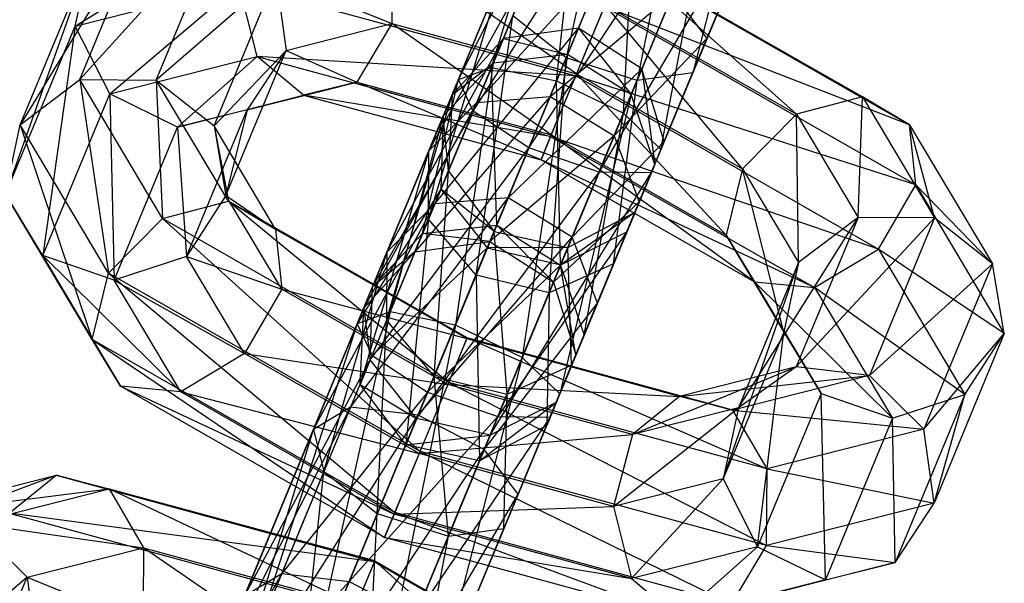
# Model space of a CAD drawing. Extents: x -5524 to 5476, y -5500 to 5500.
# Drawn here: x -1189 to -1172, y -2858 to -2847 of the extents above; entities that cross this region are included whole.
import ezdxf

# ---------------------------------------------------------------- set-up
doc = ezdxf.new("R2010")
doc.units = 0

msp = doc.modelspace()

# ---------------------------------------------------------------- linework, layer by layer
at = {"color": 3}
for p, q in [((-1177.974839, -2841.39512, -180.530275), (-1179.459102, -2848.074461, -180.374483)), ((-1179.459102, -2848.074461, -180.374483), (-1176.792677, -2841.63714, -179.826113)), ((-1176.792677, -2841.63714, -179.826113), (-1178.169689, -2848.482197, -180.603595)), ((-1178.169689, -2848.482197, -180.603595), (-1175.578346, -2842.22614, -180.070665)), ((-1175.578346, -2842.22614, -180.070665), (-1177.160166, -2848.342936, -181.614315)), ((-1177.160166, -2848.342936, -181.614315), (-1174.900044, -2842.886519, -181.149504)), ((-1174.900044, -2842.886519, -181.149504), (-1176.9029, -2847.72184, -182.933718)), ((-1181.409821, -2848.46519, -204.679023), (-1178.691844, -2843.126124, -205.498506)), ((-1178.691844, -2843.126124, -205.498506), (-1181.14208, -2849.041516, -206.002415)), ((-1181.14208, -2849.041516, -206.002415), (-1177.468606, -2843.268977, -206.158207)), ((-1177.468606, -2843.268977, -206.158207), (-1180.135031, -2849.706297, -206.706577)), ((-1176.9029, -2847.72184, -182.933718), (-1175.075157, -2843.309279, -182.557829)), ((-1179.365889, -2843.530701, -204.258673), (-1181.409821, -2848.46519, -204.679023)), ((-1180.812976, -2848.246987, -203.355631), (-1179.365889, -2843.530701, -204.258673)), ((-1180.135031, -2849.706297, -206.706577), (-1176.26854, -2843.892417, -205.929095)), ((-1176.26854, -2843.892417, -205.929095), (-1178.859884, -2850.148473, -206.462024)), ((-1179.175347, -2844.293402, -203.01884), (-1180.812976, -2848.246987, -203.355631)), ((-1179.630813, -2848.489008, -202.651469), (-1179.175347, -2844.293402, -203.01884)), ((-1178.859884, -2850.148473, -206.462024), (-1175.653171, -2844.70473, -204.918374)), ((-1175.653171, -2844.70473, -204.918374), (-1177.913293, -2850.161147, -205.383185)), ((-1178.209374, -2845.05735, -202.359139), (-1179.630813, -2848.489008, -202.651469)), ((-1178.416482, -2849.078007, -202.896022), (-1178.209374, -2845.05735, -202.359139)), ((-1188.360352, -2847.495968, -206.678086), (-1185.045473, -2845.437546, -201.280901)), ((-1177.913293, -2850.161147, -205.383185), (-1175.910438, -2845.325825, -203.598972)), ((-1175.910438, -2845.325825, -203.598972), (-1177.73818, -2849.738386, -203.974861)), ((-1187.036802, -2845.467332, -207.545007), (-1189.359109, -2849.286394, -217.305258)), ((-1188.279838, -2848.468288, -217.541975), (-1187.036802, -2845.467332, -207.545007)), ((-1176.919961, -2845.465086, -202.588251), (-1178.416482, -2849.078007, -202.896022)), ((-1177.73818, -2849.738386, -203.974861), (-1176.919961, -2845.465086, -202.588251)), ((-1185.709027, -2845.62117, -207.932801), (-1188.279838, -2848.468288, -217.541975)), ((-1186.891584, -2848.476115, -217.443366), (-1185.709027, -2845.62117, -207.932801)), ((-1182.60712, -2846.061223, -204.016498), (-1182.616552, -2847.452073, -204.148295)), ((-1179.267697, -2848.362305, -202.792246), (-1182.60712, -2846.061223, -204.016498)), ((-1181.94715, -2849.762415, -186.347943), (-1179.941573, -2846.143235, -183.513849)), ((-1181.077207, -2848.884897, -186.988409), (-1179.941573, -2846.143235, -183.513849)), ((-1188.083892, -2846.207747, -207.049482), (-1189.624393, -2850.547633, -216.843979)), ((-1189.359109, -2849.286394, -217.305258), (-1188.083892, -2846.207747, -207.049482)), ((-1188.360352, -2847.495968, -206.678086), (-1188.083892, -2846.207747, -207.049482)), ((-1181.077207, -2848.884897, -186.988409), (-1178.718334, -2846.286087, -184.17355)), ((-1179.749732, -2848.776103, -187.329194), (-1178.718334, -2846.286087, -184.17355)), ((-1178.419826, -2846.315364, -199.807421), (-1173.228467, -2849.287778, -202.14494)), ((-1174.083564, -2848.781015, -203.225311), (-1178.419826, -2846.315364, -199.807421)), ((-1178.414081, -2846.301493, -201.275405), (-1174.083564, -2848.781015, -203.225311)), ((-1175.279257, -2849.096523, -204.016498), (-1178.414081, -2846.301493, -201.275405)), ((-1184.721848, -2846.59728, -208.03141), (-1186.891584, -2848.476115, -217.443366)), ((-1185.843925, -2849.306213, -217.055573), (-1184.721848, -2846.59728, -208.03141)), ((-1184.721848, -2846.59728, -208.03141), (-1184.537177, -2847.938928, -207.794693)), ((-1184.721848, -2846.59728, -208.03141), (-1182.616552, -2847.452073, -204.148295)), ((-1181.952506, -2850.998057, -185.707477), (-1180.615617, -2846.547812, -182.274016)), ((-1181.94715, -2849.762415, -186.347943), (-1180.615617, -2846.547812, -182.274016)), ((-1188.360352, -2847.495968, -206.678086), (-1185.389344, -2846.742854, -201.037488)), ((-1187.736824, -2848.729221, -206.6046), (-1185.389344, -2846.742854, -201.037488)), ((-1185.389344, -2846.742854, -201.037488), (-1179.28424, -2848.402245, -198.565353)), ((-1185.063199, -2848.05149, -201.528598), (-1185.389344, -2846.742854, -201.037488)), ((-1179.749732, -2848.776103, -187.329194), (-1177.518268, -2846.909527, -183.944438)), ((-1178.585867, -2849.486939, -187.21084), (-1177.518268, -2846.909527, -183.944438)), ((-1177.518268, -2846.909527, -183.944438), (-1176.9029, -2847.72184, -182.933718)), ((-1179.28424, -2848.402245, -198.565353), (-1178.763479, -2847.145015, -198.737138)), ((-1178.748931, -2847.109893, -202.454205), (-1179.267697, -2848.362305, -202.792246)), ((-1178.763479, -2847.145015, -198.737138), (-1173.114075, -2850.379693, -201.280901)), ((-1173.228467, -2849.287778, -202.14494), (-1178.763479, -2847.145015, -198.737138)), ((-1178.748931, -2847.109893, -202.454205), (-1175.279257, -2849.096523, -204.016498)), ((-1176.256068, -2850.086672, -204.148295), (-1178.748931, -2847.109893, -202.454205)), ((-1181.952506, -2850.998057, -185.707477), (-1180.425075, -2847.310512, -181.034184)), ((-1181.090769, -2852.013652, -185.366693), (-1180.425075, -2847.310512, -181.034184)), ((-1179.459102, -2848.074461, -180.374483), (-1180.425075, -2847.310512, -181.034184)), ((-1189.624393, -2850.547633, -216.843979), (-1188.360352, -2847.495968, -206.678086)), ((-1188.360352, -2847.495968, -206.678086), (-1188.951561, -2851.661857, -216.373975)), ((-1187.736824, -2848.729221, -206.6046), (-1188.360352, -2847.495968, -206.678086)), ((-1184.537177, -2847.938928, -207.794693), (-1182.616552, -2847.452073, -204.148295)), ((-1182.616552, -2847.452073, -204.148295), (-1183.253387, -2848.5144, -203.559033)), ((-1182.616552, -2847.452073, -204.148295), (-1179.267697, -2848.362305, -202.792246)), ((-1179.727642, -2849.472711, -202.131355), (-1182.616552, -2847.452073, -204.148295)), ((-1181.838728, -2850.723373, -238.417801), (-1179.236036, -2847.535931, -228.502809)), ((-1179.236036, -2847.535931, -228.502809), (-1180.595691, -2847.722416, -228.420834)), ((-1179.236036, -2847.535931, -228.502809), (-1180.511254, -2850.614579, -238.758586)), ((-1179.433156, -2848.011821, -221.957857), (-1179.236036, -2847.535931, -228.502809)), ((-1178.083347, -2848.273749, -228.474339), (-1179.236036, -2847.535931, -228.502809)), ((-1179.236036, -2847.535931, -228.502809), (-1178.276094, -2848.73908, -222.074595)), ((-1182.708671, -2851.600891, -237.777335), (-1180.595691, -2847.722416, -228.420834)), ((-1180.595691, -2847.722416, -228.420834), (-1181.838728, -2850.723373, -238.417801)), ((-1180.595691, -2847.722416, -228.420834), (-1181.526114, -2848.745946, -228.26677)), ((-1180.780218, -2848.167905, -222.293992), (-1180.595691, -2847.722416, -228.420834)), ((-1180.595691, -2847.722416, -228.420834), (-1179.433156, -2848.011821, -221.957857)), ((-1178.585867, -2849.486939, -187.21084), (-1176.9029, -2847.72184, -182.933718)), ((-1178.130197, -2850.684797, -186.688728), (-1176.9029, -2847.72184, -182.933718)), ((-1176.9029, -2847.72184, -182.933718), (-1177.160166, -2848.342936, -181.614315)), ((-1187.736824, -2848.729221, -206.6046), (-1185.063199, -2848.05149, -201.528598)), ((-1186.505063, -2849.330454, -206.86341), (-1185.063199, -2848.05149, -201.528598)), ((-1184.537177, -2847.938928, -207.794693), (-1185.843925, -2849.306213, -217.055573)), ((-1185.627074, -2850.57017, -216.560047), (-1184.537177, -2847.938928, -207.794693)), ((-1184.537177, -2847.938928, -207.794693), (-1185.241424, -2849.018343, -207.333414)), ((-1185.063199, -2848.05149, -201.528598), (-1179.73844, -2849.49878, -199.372447)), ((-1179.28424, -2848.402245, -198.565353), (-1185.063199, -2848.05149, -201.528598)), ((-1184.219643, -2848.751128, -202.524433), (-1185.063199, -2848.05149, -201.528598)), ((-1184.537177, -2847.938928, -207.794693), (-1183.253387, -2848.5144, -203.559033)), ((-1181.466992, -2852.921934, -217.418702), (-1179.433156, -2848.011821, -221.957857)), ((-1181.090769, -2852.013652, -185.366693), (-1179.459102, -2848.074461, -180.374483)), ((-1179.433156, -2848.011821, -221.957857), (-1180.780218, -2848.167905, -222.293992)), ((-1179.433156, -2848.011821, -221.957857), (-1180.25266, -2853.510933, -217.663255)), ((-1179.765155, -2852.333992, -185.485046), (-1179.459102, -2848.074461, -180.374483)), ((-1178.169689, -2848.482197, -180.603595), (-1179.459102, -2848.074461, -180.374483)), ((-1178.276094, -2848.73908, -222.074595), (-1179.433156, -2848.011821, -221.957857)), ((-1182.649154, -2852.679913, -218.122864), (-1180.780218, -2848.167905, -222.293992)), ((-1180.812976, -2848.246987, -203.355631), (-1182.062089, -2851.262613, -200.567835)), ((-1180.780218, -2848.167905, -222.293992), (-1181.686975, -2849.134299, -222.925718)), ((-1181.526114, -2848.745946, -228.26677), (-1180.780218, -2848.167905, -222.293992)), ((-1180.780218, -2848.167905, -222.293992), (-1181.466992, -2852.921934, -217.418702)), ((-1181.409821, -2848.46519, -204.679023), (-1180.812976, -2848.246987, -203.355631)), ((-1180.812976, -2848.246987, -203.355631), (-1179.630813, -2848.489008, -202.651469)), ((-1180.715027, -2851.10653, -200.2317), (-1180.812976, -2848.246987, -203.355631)), ((-1180.511254, -2850.614579, -238.758586), (-1178.083347, -2848.273749, -228.474339)), ((-1178.083347, -2848.273749, -228.474339), (-1179.347389, -2851.325415, -238.640233)), ((-1178.276094, -2848.73908, -222.074595), (-1178.083347, -2848.273749, -228.474339)), ((-1177.67698, -2849.590637, -228.348746), (-1178.083347, -2848.273749, -228.474339)), ((-1178.083347, -2848.273749, -228.474339), (-1177.850434, -2850.009391, -222.589583)), ((-1189.359109, -2849.286394, -217.305258), (-1188.279838, -2848.468288, -217.541975)), ((-1188.279838, -2848.468288, -217.541975), (-1187.755237, -2851.979495, -223.073839)), ((-1186.778426, -2850.989346, -222.942043), (-1188.279838, -2848.468288, -217.541975)), ((-1188.279838, -2848.468288, -217.541975), (-1186.891584, -2848.476115, -217.443366)), ((-1181.409821, -2848.46519, -204.679023), (-1182.968846, -2852.229007, -201.199561)), ((-1182.062089, -2851.262613, -200.567835), (-1181.409821, -2848.46519, -204.679023)), ((-1181.14208, -2849.041516, -206.002415), (-1181.409821, -2848.46519, -204.679023)), ((-1179.73844, -2849.49878, -199.372447), (-1179.28424, -2848.402245, -198.565353)), ((-1179.267697, -2848.362305, -202.792246), (-1179.727642, -2849.472711, -202.131355)), ((-1179.28424, -2848.402245, -198.565353), (-1173.793914, -2851.545839, -201.037488)), ((-1173.114075, -2850.379693, -201.280901), (-1179.28424, -2848.402245, -198.565353)), ((-1179.267697, -2848.362305, -202.792246), (-1176.256068, -2850.086672, -204.148295)), ((-1176.556936, -2851.288161, -203.559033), (-1179.267697, -2848.362305, -202.792246)), ((-1178.595934, -2851.809186, -186.007159), (-1177.160166, -2848.342936, -181.614315)), ((-1177.160166, -2848.342936, -181.614315), (-1178.169689, -2848.482197, -180.603595)), ((-1178.130197, -2850.684797, -186.688728), (-1177.160166, -2848.342936, -181.614315)), ((-1186.891584, -2848.476115, -217.443366), (-1186.778426, -2850.989346, -222.942043)), ((-1185.582733, -2850.673838, -222.150856), (-1186.891584, -2848.476115, -217.443366)), ((-1186.891584, -2848.476115, -217.443366), (-1185.843925, -2849.306213, -217.055573)), ((-1185.241424, -2849.018343, -207.333414), (-1183.253387, -2848.5144, -203.559033)), ((-1183.253387, -2848.5144, -203.559033), (-1184.219643, -2848.751128, -202.524433)), ((-1183.253387, -2848.5144, -203.559033), (-1179.727642, -2849.472711, -202.131355)), ((-1179.913553, -2849.92154, -200.780772), (-1183.253387, -2848.5144, -203.559033)), ((-1179.630813, -2848.489008, -202.651469), (-1180.715027, -2851.10653, -200.2317)), ((-1179.765155, -2852.333992, -185.485046), (-1178.169689, -2848.482197, -180.603595)), ((-1179.630813, -2848.489008, -202.651469), (-1178.416482, -2849.078007, -202.896022)), ((-1179.557964, -2851.833789, -200.348438), (-1179.630813, -2848.489008, -202.651469)), ((-1178.595934, -2851.809186, -186.007159), (-1178.169689, -2848.482197, -180.603595)), ((-1188.951561, -2851.661857, -216.373975), (-1187.736824, -2848.729221, -206.6046)), ((-1186.505063, -2849.330454, -206.86341), (-1187.736824, -2848.729221, -206.6046)), ((-1187.736824, -2848.729221, -206.6046), (-1187.655439, -2852.107707, -216.115166)), ((-1186.505063, -2849.330454, -206.86341), (-1184.219643, -2848.751128, -202.524433)), ((-1185.241424, -2849.018343, -207.333414), (-1184.219643, -2848.751128, -202.524433)), ((-1184.219643, -2848.751128, -202.524433), (-1179.913553, -2849.92154, -200.780772)), ((-1179.73844, -2849.49878, -199.372447), (-1184.219643, -2848.751128, -202.524433)), ((-1182.714027, -2852.836533, -237.13687), (-1181.526114, -2848.745946, -228.26677)), ((-1181.526114, -2848.745946, -228.26677), (-1182.708671, -2851.600891, -237.777335)), ((-1179.749732, -2848.776103, -187.329194), (-1182.199283, -2851.593831, -196.012572)), ((-1181.686975, -2849.134299, -222.925718), (-1181.526114, -2848.745946, -228.26677)), ((-1181.526114, -2848.745946, -228.26677), (-1181.591951, -2850.127599, -228.112707)), ((-1181.077207, -2848.884897, -186.988409), (-1179.749732, -2848.776103, -187.329194)), ((-1180.839629, -2851.407346, -196.094547), (-1179.749732, -2848.776103, -187.329194)), ((-1180.25266, -2853.510933, -217.663255), (-1178.276094, -2848.73908, -222.074595)), ((-1179.749732, -2848.776103, -187.329194), (-1178.585867, -2849.486939, -187.21084)), ((-1178.276094, -2848.73908, -222.074595), (-1179.574358, -2854.171313, -218.742094)), ((-1177.850434, -2850.009391, -222.589583), (-1178.276094, -2848.73908, -222.074595)), ((-1174.083564, -2848.781015, -203.225311), (-1175.279257, -2849.096523, -204.016498)), ((-1174.162968, -2850.970911, -208.03141), (-1174.083564, -2848.781015, -203.225311)), ((-1173.228467, -2849.287778, -202.14494), (-1174.083564, -2848.781015, -203.225311)), ((-1174.083564, -2848.781015, -203.225311), (-1172.774714, -2850.978738, -207.932801)), ((-1181.077207, -2848.884897, -186.988409), (-1183.129707, -2852.61736, -195.858508)), ((-1182.199283, -2851.593831, -196.012572), (-1181.077207, -2848.884897, -186.988409)), ((-1181.94715, -2849.762415, -186.347943), (-1181.077207, -2848.884897, -186.988409)), ((-1185.241424, -2849.018343, -207.333414), (-1186.505063, -2849.330454, -206.86341)), ((-1186.342496, -2851.676567, -216.188651), (-1185.241424, -2849.018343, -207.333414)), ((-1185.241424, -2849.018343, -207.333414), (-1185.627074, -2850.57017, -216.560047)), ((-1183.246, -2852.898116, -219.446256), (-1181.686975, -2849.134299, -222.925718)), ((-1181.14208, -2849.041516, -206.002415), (-1183.011016, -2853.553525, -201.831287)), ((-1182.968846, -2852.229007, -201.199561), (-1181.14208, -2849.041516, -206.002415)), ((-1181.686975, -2849.134299, -222.925718), (-1182.649154, -2852.679913, -218.122864)), ((-1181.686975, -2849.134299, -222.925718), (-1181.729145, -2850.458816, -223.557444)), ((-1181.591951, -2850.127599, -228.112707), (-1181.686975, -2849.134299, -222.925718)), ((-1180.135031, -2849.706297, -206.706577), (-1181.14208, -2849.041516, -206.002415)), ((-1178.416482, -2849.078007, -202.896022), (-1179.557964, -2851.833789, -200.348438)), ((-1179.132304, -2853.1041, -200.863426), (-1178.416482, -2849.078007, -202.896022)), ((-1178.416482, -2849.078007, -202.896022), (-1177.73818, -2849.738386, -203.974861)), ((-1175.279257, -2849.096523, -204.016498), (-1176.256068, -2850.086672, -204.148295)), ((-1175.279257, -2849.096523, -204.016498), (-1174.162968, -2850.970911, -208.03141)), ((-1175.242239, -2851.789018, -207.794693), (-1175.279257, -2849.096523, -204.016498)), ((-1189.624393, -2850.547633, -216.843979), (-1189.359109, -2849.286394, -217.305258)), ((-1189.359109, -2849.286394, -217.305258), (-1188.056105, -2853.180984, -222.484577)), ((-1187.755237, -2851.979495, -223.073839), (-1189.359109, -2849.286394, -217.305258)), ((-1187.655439, -2852.107707, -216.115166), (-1186.505063, -2849.330454, -206.86341)), ((-1186.505063, -2849.330454, -206.86341), (-1186.342496, -2851.676567, -216.188651)), ((-1184.727636, -2851.180601, -221.070484), (-1185.843925, -2849.306213, -217.055573)), ((-1185.843925, -2849.306213, -217.055573), (-1185.627074, -2850.57017, -216.560047)), ((-1185.843925, -2849.306213, -217.055573), (-1185.582733, -2850.673838, -222.150856)), ((-1173.114075, -2850.379693, -201.280901), (-1173.228467, -2849.287778, -202.14494)), ((-1173.228467, -2849.287778, -202.14494), (-1171.727055, -2851.808836, -207.545007)), ((-1172.774714, -2850.978738, -207.932801), (-1173.228467, -2849.287778, -202.14494)), ((-1178.585867, -2849.486939, -187.21084), (-1180.839629, -2851.407346, -196.094547)), ((-1179.727642, -2849.472711, -202.131355), (-1179.913553, -2849.92154, -200.780772)), ((-1179.913553, -2849.92154, -200.780772), (-1179.73844, -2849.49878, -199.372447)), ((-1179.73844, -2849.49878, -199.372447), (-1174.949879, -2852.240564, -201.528598)), ((-1173.793914, -2851.545839, -201.037488), (-1179.73844, -2849.49878, -199.372447)), ((-1179.727642, -2849.472711, -202.131355), (-1176.556936, -2851.288161, -203.559033)), ((-1176.041082, -2852.1388, -202.524433), (-1179.727642, -2849.472711, -202.131355)), ((-1179.68694, -2852.145164, -196.066077), (-1178.585867, -2849.486939, -187.21084)), ((-1178.585867, -2849.486939, -187.21084), (-1178.130197, -2850.684797, -186.688728)), ((-1183.011016, -2853.553525, -201.831287), (-1180.135031, -2849.706297, -206.706577)), ((-1180.135031, -2849.706297, -206.706577), (-1182.168867, -2854.61641, -202.167422)), ((-1178.859884, -2850.148473, -206.462024), (-1180.135031, -2849.706297, -206.706577)), ((-1179.347389, -2851.325415, -238.640233), (-1177.67698, -2849.590637, -228.348746)), ((-1177.67698, -2849.590637, -228.348746), (-1178.891718, -2852.523273, -238.11812)), ((-1177.67698, -2849.590637, -228.348746), (-1178.355347, -2851.22836, -223.261852)), ((-1178.207079, -2850.870408, -228.184795), (-1177.67698, -2849.590637, -228.348746)), ((-1177.850434, -2850.009391, -222.589583), (-1177.67698, -2849.590637, -228.348746)), ((-1181.94715, -2849.762415, -186.347943), (-1183.195543, -2853.999013, -195.704445)), ((-1183.129707, -2852.61736, -195.858508), (-1181.94715, -2849.762415, -186.347943)), ((-1181.952506, -2850.998057, -185.707477), (-1181.94715, -2849.762415, -186.347943)), ((-1179.637218, -2854.323068, -201.535695), (-1177.73818, -2849.738386, -203.974861)), ((-1177.73818, -2849.738386, -203.974861), (-1179.132304, -2853.1041, -200.863426)), ((-1177.73818, -2849.738386, -203.974861), (-1177.913293, -2850.161147, -205.383185)), ((-1179.913553, -2849.92154, -200.780772), (-1176.041082, -2852.1388, -202.524433)), ((-1174.949879, -2852.240564, -201.528598), (-1179.913553, -2849.92154, -200.780772)), ((-1177.850434, -2850.009391, -222.589583), (-1179.749471, -2854.594073, -220.150418)), ((-1179.574358, -2854.171313, -218.742094), (-1177.850434, -2850.009391, -222.589583)), ((-1178.355347, -2851.22836, -223.261852), (-1177.850434, -2850.009391, -222.589583)), ((-1181.591951, -2850.127599, -228.112707), (-1182.714027, -2852.836533, -237.13687)), ((-1182.168867, -2854.61641, -202.167422), (-1178.859884, -2850.148473, -206.462024)), ((-1181.85229, -2853.852127, -236.796085), (-1181.591951, -2850.127599, -228.112707)), ((-1181.729145, -2850.458816, -223.557444), (-1181.591951, -2850.127599, -228.112707)), ((-1181.591951, -2850.127599, -228.112707), (-1180.762394, -2851.220885, -228.030731)), ((-1178.859884, -2850.148473, -206.462024), (-1180.83645, -2854.920326, -202.050683)), ((-1180.83645, -2854.920326, -202.050683), (-1177.913293, -2850.161147, -205.383185)), ((-1177.913293, -2850.161147, -205.383185), (-1179.637218, -2854.323068, -201.535695)), ((-1177.913293, -2850.161147, -205.383185), (-1178.859884, -2850.148473, -206.462024)), ((-1176.256068, -2850.086672, -204.148295), (-1176.556936, -2851.288161, -203.559033)), ((-1176.256068, -2850.086672, -204.148295), (-1175.242239, -2851.789018, -207.794693)), ((-1175.507523, -2853.050256, -207.333414), (-1176.256068, -2850.086672, -204.148295)), ((-1173.793914, -2851.545839, -201.037488), (-1173.114075, -2850.379693, -201.280901)), ((-1173.114075, -2850.379693, -201.280901), (-1171.510203, -2853.072793, -207.049482)), ((-1171.727055, -2851.808836, -207.545007), (-1173.114075, -2850.379693, -201.280901)), ((-1188.951561, -2851.661857, -216.373975), (-1189.624393, -2850.547633, -216.843979)), ((-1189.624393, -2850.547633, -216.843979), (-1187.540251, -2854.031623, -221.449978)), ((-1188.056105, -2853.180984, -222.484577), (-1189.624393, -2850.547633, -216.843979)), ((-1185.627074, -2850.57017, -216.560047), (-1186.342496, -2851.676567, -216.188651)), ((-1185.627074, -2850.57017, -216.560047), (-1184.727636, -2851.180601, -221.070484)), ((-1184.613244, -2852.272516, -220.206445), (-1185.627074, -2850.57017, -216.560047)), ((-1183.366159, -2854.410918, -243.091095), (-1180.511254, -2850.614579, -238.758586)), ((-1181.729145, -2850.458816, -223.557444), (-1183.246, -2852.898116, -219.446256)), ((-1182.978258, -2853.474443, -220.769648), (-1181.729145, -2850.458816, -223.557444)), ((-1180.511254, -2850.614579, -238.758586), (-1182.14292, -2854.55377, -243.750796)), ((-1180.511254, -2850.614579, -238.758586), (-1181.838728, -2850.723373, -238.417801)), ((-1181.729145, -2850.458816, -223.557444), (-1180.886996, -2851.521701, -223.893579)), ((-1180.762394, -2851.220885, -228.030731), (-1181.729145, -2850.458816, -223.557444)), ((-1179.347389, -2851.325415, -238.640233), (-1180.511254, -2850.614579, -238.758586)), ((-1186.778426, -2850.989346, -222.942043), (-1185.582733, -2850.673838, -222.150856)), ((-1185.582733, -2850.673838, -222.150856), (-1181.587067, -2853.96176, -225.279561)), ((-1181.252217, -2853.15336, -224.100762), (-1185.582733, -2850.673838, -222.150856)), ((-1185.582733, -2850.673838, -222.150856), (-1184.727636, -2851.180601, -221.070484)), ((-1184.040204, -2854.815495, -241.851262), (-1181.838728, -2850.723373, -238.417801)), ((-1181.838728, -2850.723373, -238.417801), (-1183.366159, -2854.410918, -243.091095)), ((-1181.838728, -2850.723373, -238.417801), (-1182.708671, -2851.600891, -237.777335)), ((-1178.130197, -2850.684797, -186.688728), (-1179.68694, -2852.145164, -196.066077)), ((-1179.280573, -2853.462051, -195.940484), (-1178.130197, -2850.684797, -186.688728)), ((-1178.130197, -2850.684797, -186.688728), (-1178.595934, -2851.809186, -186.007159)), ((-1178.207079, -2850.870408, -228.184795), (-1179.554579, -2851.825618, -223.77684)), ((-1179.425604, -2851.514243, -228.059201), (-1178.207079, -2850.870408, -228.184795)), ((-1178.207079, -2850.870408, -228.184795), (-1179.357455, -2853.647662, -237.436551)), ((-1178.891718, -2852.523273, -238.11812), (-1178.207079, -2850.870408, -228.184795)), ((-1178.355347, -2851.22836, -223.261852), (-1178.207079, -2850.870408, -228.184795)), ((-1176.332135, -2854.42026, -216.560047), (-1174.162968, -2850.970911, -208.03141)), ((-1174.162968, -2850.970911, -208.03141), (-1175.285045, -2853.679844, -217.055573)), ((-1174.162968, -2850.970911, -208.03141), (-1175.242239, -2851.789018, -207.794693)), ((-1172.774714, -2850.978738, -207.932801), (-1174.162968, -2850.970911, -208.03141)), ((-1187.755237, -2851.979495, -223.073839), (-1186.778426, -2850.989346, -222.942043)), ((-1186.778426, -2850.989346, -222.942043), (-1182.105833, -2855.214172, -225.617602)), ((-1181.587067, -2853.96176, -225.279561), (-1186.778426, -2850.989346, -222.942043)), ((-1183.195543, -2853.999013, -195.704445), (-1181.952506, -2850.998057, -185.707477)), ((-1181.952506, -2850.998057, -185.707477), (-1182.365986, -2855.092299, -195.622469)), ((-1182.062089, -2851.262613, -200.567835), (-1180.715027, -2851.10653, -200.2317)), ((-1181.090769, -2852.013652, -185.366693), (-1181.952506, -2850.998057, -185.707477)), ((-1180.715027, -2851.10653, -200.2317), (-1180.839629, -2851.407346, -196.094547)), ((-1180.715027, -2851.10653, -200.2317), (-1179.557964, -2851.833789, -200.348438)), ((-1179.68694, -2852.145164, -196.066077), (-1180.715027, -2851.10653, -200.2317)), ((-1175.285045, -2853.679844, -217.055573), (-1172.774714, -2850.978738, -207.932801)), ((-1172.774714, -2850.978738, -207.932801), (-1173.95727, -2853.833683, -217.443366)), ((-1171.727055, -2851.808836, -207.545007), (-1172.774714, -2850.978738, -207.932801)), ((-1181.257962, -2853.167231, -222.632777), (-1184.727636, -2851.180601, -221.070484)), ((-1184.727636, -2851.180601, -221.070484), (-1184.613244, -2852.272516, -220.206445)), ((-1184.727636, -2851.180601, -221.070484), (-1181.252217, -2853.15336, -224.100762)), ((-1182.968846, -2852.229007, -201.199561), (-1182.062089, -2851.262613, -200.567835)), ((-1182.062089, -2851.262613, -200.567835), (-1182.199283, -2851.593831, -196.012572)), ((-1182.14292, -2854.55377, -243.750796), (-1179.347389, -2851.325415, -238.640233)), ((-1180.839629, -2851.407346, -196.094547), (-1182.062089, -2851.262613, -200.567835)), ((-1180.762394, -2851.220885, -228.030731), (-1181.85229, -2853.852127, -236.796085)), ((-1179.347389, -2851.325415, -238.640233), (-1180.942855, -2855.17721, -243.521684)), ((-1180.886996, -2851.521701, -223.893579), (-1180.762394, -2851.220885, -228.030731)), ((-1180.762394, -2851.220885, -228.030731), (-1179.425604, -2851.514243, -228.059201)), ((-1180.526676, -2854.172467, -236.914438), (-1180.762394, -2851.220885, -228.030731)), ((-1178.355347, -2851.22836, -223.261852), (-1180.696062, -2854.5814, -221.229257)), ((-1179.749471, -2854.594073, -220.150418), (-1178.355347, -2851.22836, -223.261852)), ((-1179.554579, -2851.825618, -223.77684), (-1178.355347, -2851.22836, -223.261852)), ((-1178.891718, -2852.523273, -238.11812), (-1179.347389, -2851.325415, -238.640233)), ((-1176.556936, -2851.288161, -203.559033), (-1176.041082, -2852.1388, -202.524433)), ((-1176.556936, -2851.288161, -203.559033), (-1175.507523, -2853.050256, -207.333414)), ((-1174.834691, -2854.16448, -206.86341), (-1176.556936, -2851.288161, -203.559033)), ((-1182.199283, -2851.593831, -196.012572), (-1180.839629, -2851.407346, -196.094547)), ((-1180.839629, -2851.407346, -196.094547), (-1179.68694, -2852.145164, -196.066077)), ((-1187.655439, -2852.107707, -216.115166), (-1188.951561, -2851.661857, -216.373975)), ((-1188.951561, -2851.661857, -216.373975), (-1186.449048, -2854.133388, -220.454142)), ((-1187.540251, -2854.031623, -221.449978), (-1188.951561, -2851.661857, -216.373975)), ((-1186.342496, -2851.676567, -216.188651), (-1187.655439, -2852.107707, -216.115166)), ((-1186.342496, -2851.676567, -216.188651), (-1184.613244, -2852.272516, -220.206445)), ((-1185.293083, -2853.438662, -219.963033), (-1186.342496, -2851.676567, -216.188651)), ((-1182.708671, -2851.600891, -237.777335), (-1184.040204, -2854.815495, -241.851262)), ((-1183.849661, -2855.578195, -240.61143), (-1182.708671, -2851.600891, -237.777335)), ((-1183.129707, -2852.61736, -195.858508), (-1182.199283, -2851.593831, -196.012572)), ((-1180.886996, -2851.521701, -223.893579), (-1182.978258, -2853.474443, -220.769648)), ((-1182.199283, -2851.593831, -196.012572), (-1182.968846, -2852.229007, -201.199561)), ((-1182.708671, -2851.600891, -237.777335), (-1182.714027, -2852.836533, -237.13687)), ((-1181.971209, -2854.139223, -221.47381), (-1180.886996, -2851.521701, -223.893579)), ((-1179.425604, -2851.514243, -228.059201), (-1180.886996, -2851.521701, -223.893579)), ((-1180.886996, -2851.521701, -223.893579), (-1179.554579, -2851.825618, -223.77684)), ((-1179.425604, -2851.514243, -228.059201), (-1180.526676, -2854.172467, -236.914438)), ((-1179.554579, -2851.825618, -223.77684), (-1179.425604, -2851.514243, -228.059201)), ((-1179.357455, -2853.647662, -237.436551), (-1179.425604, -2851.514243, -228.059201)), ((-1174.949879, -2852.240564, -201.528598), (-1173.793914, -2851.545839, -201.037488)), ((-1173.793914, -2851.545839, -201.037488), (-1172.225626, -2854.17919, -206.678086)), ((-1171.510203, -2853.072793, -207.049482), (-1173.793914, -2851.545839, -201.037488)), ((-1179.554579, -2851.825618, -223.77684), (-1181.971209, -2854.139223, -221.47381)), ((-1180.696062, -2854.5814, -221.229257), (-1179.554579, -2851.825618, -223.77684)), ((-1179.810671, -2854.741822, -195.776533), (-1178.595934, -2851.809186, -186.007159)), ((-1178.595934, -2851.809186, -186.007159), (-1179.765155, -2852.333992, -185.485046)), ((-1179.557964, -2851.833789, -200.348438), (-1179.68694, -2852.145164, -196.066077)), ((-1179.557964, -2851.833789, -200.348438), (-1179.132304, -2853.1041, -200.863426)), ((-1179.280573, -2853.462051, -195.940484), (-1179.557964, -2851.833789, -200.348438)), ((-1178.595934, -2851.809186, -186.007159), (-1179.280573, -2853.462051, -195.940484)), ((-1176.608595, -2855.70848, -216.188651), (-1175.242239, -2851.789018, -207.794693)), ((-1175.242239, -2851.789018, -207.794693), (-1176.332135, -2854.42026, -216.560047)), ((-1175.242239, -2851.789018, -207.794693), (-1175.507523, -2853.050256, -207.333414)), ((-1173.95727, -2853.833683, -217.443366), (-1171.727055, -2851.808836, -207.545007)), ((-1171.727055, -2851.808836, -207.545007), (-1172.970092, -2854.809793, -217.541975)), ((-1171.510203, -2853.072793, -207.049482), (-1171.727055, -2851.808836, -207.545007)), ((-1188.056105, -2853.180984, -222.484577), (-1187.755237, -2851.979495, -223.073839)), ((-1187.755237, -2851.979495, -223.073839), (-1182.565778, -2856.324578, -224.956712)), ((-1182.105833, -2855.214172, -225.617602), (-1187.755237, -2851.979495, -223.073839)), ((-1182.365986, -2855.092299, -195.622469), (-1181.090769, -2852.013652, -185.366693)), ((-1179.765155, -2852.333992, -185.485046), (-1181.090769, -2852.013652, -185.366693)), ((-1181.090769, -2852.013652, -185.366693), (-1181.029196, -2855.385657, -195.650939)), ((-1187.655439, -2852.107707, -216.115166), (-1185.293083, -2853.438662, -219.963033)), ((-1186.449048, -2854.133388, -220.454142), (-1187.655439, -2852.107707, -216.115166)), ((-1179.68694, -2852.145164, -196.066077), (-1179.280573, -2853.462051, -195.940484)), ((-1176.041082, -2852.1388, -202.524433), (-1174.949879, -2852.240564, -201.528598)), ((-1176.041082, -2852.1388, -202.524433), (-1174.834691, -2854.16448, -206.86341)), ((-1173.538569, -2854.610331, -206.6046), (-1176.041082, -2852.1388, -202.524433)), ((-1184.613244, -2852.272516, -220.206445), (-1185.293083, -2853.438662, -219.963033)), ((-1184.613244, -2852.272516, -220.206445), (-1181.257962, -2853.167231, -222.632777)), ((-1181.601615, -2853.996883, -221.562494), (-1184.613244, -2852.272516, -220.206445)), ((-1182.968846, -2852.229007, -201.199561), (-1183.129707, -2852.61736, -195.858508)), ((-1183.011016, -2853.553525, -201.831287), (-1182.968846, -2852.229007, -201.199561)), ((-1181.029196, -2855.385657, -195.650939), (-1179.765155, -2852.333992, -185.485046)), ((-1179.765155, -2852.333992, -185.485046), (-1179.810671, -2854.741822, -195.776533)), ((-1174.949879, -2852.240564, -201.528598), (-1173.538569, -2854.610331, -206.6046)), ((-1172.225626, -2854.17919, -206.678086), (-1174.949879, -2852.240564, -201.528598)), ((-1180.942855, -2855.17721, -243.521684), (-1178.891718, -2852.523273, -238.11812)), ((-1178.891718, -2852.523273, -238.11812), (-1180.327486, -2855.989523, -242.510963)), ((-1179.357455, -2853.647662, -237.436551), (-1178.891718, -2852.523273, -238.11812)), ((-1185.09939, -2858.595306, -218.626773), (-1182.649154, -2852.679913, -218.122864)), ((-1182.649154, -2852.679913, -218.122864), (-1184.133417, -2859.359254, -217.967072)), ((-1182.649154, -2852.679913, -218.122864), (-1183.246, -2852.898116, -219.446256)), ((-1183.195543, -2853.999013, -195.704445), (-1183.129707, -2852.61736, -195.858508)), ((-1183.129707, -2852.61736, -195.858508), (-1183.011016, -2853.553525, -201.831287)), ((-1181.466992, -2852.921934, -217.418702), (-1182.649154, -2852.679913, -218.122864)), ((-1185.289932, -2857.832605, -219.866606), (-1183.246, -2852.898116, -219.446256)), ((-1183.246, -2852.898116, -219.446256), (-1185.09939, -2858.595306, -218.626773)), ((-1184.133417, -2859.359254, -217.967072), (-1181.466992, -2852.921934, -217.418702)), ((-1182.714027, -2852.836533, -237.13687), (-1183.849661, -2855.578195, -240.61143)), ((-1183.246, -2852.898116, -219.446256), (-1182.978258, -2853.474443, -220.769648)), ((-1182.883689, -2856.342144, -239.951729), (-1182.714027, -2852.836533, -237.13687)), ((-1181.466992, -2852.921934, -217.418702), (-1182.844004, -2859.76699, -218.196184)), ((-1182.714027, -2852.836533, -237.13687), (-1181.85229, -2853.852127, -236.796085)), ((-1180.25266, -2853.510933, -217.663255), (-1181.466992, -2852.921934, -217.418702)), ((-1179.810671, -2854.741822, -195.776533), (-1179.132304, -2853.1041, -200.863426)), ((-1179.132304, -2853.1041, -200.863426), (-1179.637218, -2854.323068, -201.535695)), ((-1179.132304, -2853.1041, -200.863426), (-1179.280573, -2853.462051, -195.940484)), ((-1175.507523, -2853.050256, -207.333414), (-1176.608595, -2855.70848, -216.188651)), ((-1175.985067, -2856.941734, -216.115166), (-1175.507523, -2853.050256, -207.333414)), ((-1175.507523, -2853.050256, -207.333414), (-1174.834691, -2854.16448, -206.86341)), ((-1172.970092, -2854.809793, -217.541975), (-1171.510203, -2853.072793, -207.049482)), ((-1171.510203, -2853.072793, -207.049482), (-1172.785421, -2856.151441, -217.305258)), ((-1172.225626, -2854.17919, -206.678086), (-1171.510203, -2853.072793, -207.049482)), ((-1187.540251, -2854.031623, -221.449978), (-1188.056105, -2853.180984, -222.484577)), ((-1188.056105, -2853.180984, -222.484577), (-1182.75169, -2856.773407, -223.606128)), ((-1182.565778, -2856.324578, -224.956712), (-1188.056105, -2853.180984, -222.484577)), ((-1181.257962, -2853.167231, -222.632777), (-1181.601615, -2853.996883, -221.562494)), ((-1181.587067, -2853.96176, -225.279561), (-1181.252217, -2853.15336, -224.100762)), ((-1181.252217, -2853.15336, -224.100762), (-1181.257962, -2853.167231, -222.632777)), ((-1177.399773, -2854.215902, -221.070484), (-1181.257962, -2853.167231, -222.632777)), ((-1181.257962, -2853.167231, -222.632777), (-1176.436793, -2854.462211, -222.150856)), ((-1181.252217, -2853.15336, -224.100762), (-1175.814408, -2855.530791, -222.942043)), ((-1176.436793, -2854.462211, -222.150856), (-1181.252217, -2853.15336, -224.100762)), ((-1185.293083, -2853.438662, -219.963033), (-1186.449048, -2854.133388, -220.454142)), ((-1185.293083, -2853.438662, -219.963033), (-1181.601615, -2853.996883, -221.562494)), ((-1182.122377, -2855.254112, -221.39071), (-1185.293083, -2853.438662, -219.963033)), ((-1179.280573, -2853.462051, -195.940484), (-1179.810671, -2854.741822, -195.776533)), ((-1182.978258, -2853.474443, -220.769648), (-1185.289932, -2857.832605, -219.866606)), ((-1184.615887, -2857.428028, -221.106438), (-1182.978258, -2853.474443, -220.769648)), ((-1183.011016, -2853.553525, -201.831287), (-1183.195543, -2853.999013, -195.704445)), ((-1182.168867, -2854.61641, -202.167422), (-1183.011016, -2853.553525, -201.831287)), ((-1182.978258, -2853.474443, -220.769648), (-1181.971209, -2854.139223, -221.47381)), ((-1182.844004, -2859.76699, -218.196184), (-1180.25266, -2853.510933, -217.663255)), ((-1180.25266, -2853.510933, -217.663255), (-1181.83448, -2859.62773, -219.206905)), ((-1179.357455, -2853.647662, -237.436551), (-1180.584752, -2856.610619, -241.191561)), ((-1180.526676, -2854.172467, -236.914438), (-1179.357455, -2853.647662, -237.436551)), ((-1180.327486, -2855.989523, -242.510963), (-1179.357455, -2853.647662, -237.436551)), ((-1179.574358, -2854.171313, -218.742094), (-1180.25266, -2853.510933, -217.663255)), ((-1178.252761, -2854.907114, -220.206445), (-1175.285045, -2853.679844, -217.055573)), ((-1175.285045, -2853.679844, -217.055573), (-1177.399773, -2854.215902, -221.070484)), ((-1175.285045, -2853.679844, -217.055573), (-1176.332135, -2854.42026, -216.560047)), ((-1173.95727, -2853.833683, -217.443366), (-1175.285045, -2853.679844, -217.055573)), ((-1182.365986, -2855.092299, -195.622469), (-1183.195543, -2853.999013, -195.704445)), ((-1183.195543, -2853.999013, -195.704445), (-1182.168867, -2854.61641, -202.167422)), ((-1181.85229, -2853.852127, -236.796085), (-1182.883689, -2856.342144, -239.951729)), ((-1181.601615, -2853.996883, -221.562494), (-1182.122377, -2855.254112, -221.39071)), ((-1182.105833, -2855.214172, -225.617602), (-1181.587067, -2853.96176, -225.279561)), ((-1181.85229, -2853.852127, -236.796085), (-1180.526676, -2854.172467, -236.914438)), ((-1181.594276, -2856.74988, -240.18084), (-1181.85229, -2853.852127, -236.796085)), ((-1181.601615, -2853.996883, -221.562494), (-1177.399773, -2854.215902, -221.070484)), ((-1178.252761, -2854.907114, -220.206445), (-1181.601615, -2853.996883, -221.562494)), ((-1181.587067, -2853.96176, -225.279561), (-1175.823839, -2856.921642, -223.073839)), ((-1175.814408, -2855.530791, -222.942043), (-1181.587067, -2853.96176, -225.279561)), ((-1177.399773, -2854.215902, -221.070484), (-1173.95727, -2853.833683, -217.443366)), ((-1173.95727, -2853.833683, -217.443366), (-1176.436793, -2854.462211, -222.150856)), ((-1172.970092, -2854.809793, -217.541975), (-1173.95727, -2853.833683, -217.443366)), ((-1186.449048, -2854.133388, -220.454142), (-1187.540251, -2854.031623, -221.449978)), ((-1187.540251, -2854.031623, -221.449978), (-1182.576577, -2856.350647, -222.197804)), ((-1182.75169, -2856.773407, -223.606128), (-1187.540251, -2854.031623, -221.449978)), ((-1186.449048, -2854.133388, -220.454142), (-1182.122377, -2855.254112, -221.39071)), ((-1182.576577, -2856.350647, -222.197804), (-1186.449048, -2854.133388, -220.454142)), ((-1181.971209, -2854.139223, -221.47381), (-1184.615887, -2857.428028, -221.106438)), ((-1183.392649, -2857.570881, -221.766139), (-1181.971209, -2854.139223, -221.47381)), ((-1181.971209, -2854.139223, -221.47381), (-1180.696062, -2854.5814, -221.229257)), ((-1181.83448, -2859.62773, -219.206905), (-1179.574358, -2854.171313, -218.742094)), ((-1180.526676, -2854.172467, -236.914438), (-1181.594276, -2856.74988, -240.18084)), ((-1179.574358, -2854.171313, -218.742094), (-1181.577214, -2859.006634, -220.526307)), ((-1180.584752, -2856.610619, -241.191561), (-1180.526676, -2854.172467, -236.914438)), ((-1179.749471, -2854.594073, -220.150418), (-1179.574358, -2854.171313, -218.742094)), ((-1174.834691, -2854.16448, -206.86341), (-1175.985067, -2856.941734, -216.115166)), ((-1174.834691, -2854.16448, -206.86341), (-1173.538569, -2854.610331, -206.6046)), ((-1174.753306, -2857.542966, -216.373975), (-1174.834691, -2854.16448, -206.86341)), ((-1173.538569, -2854.610331, -206.6046), (-1172.225626, -2854.17919, -206.678086)), ((-1172.225626, -2854.17919, -206.678086), (-1173.489667, -2857.230855, -216.843979)), ((-1172.785421, -2856.151441, -217.305258), (-1172.225626, -2854.17919, -206.678086)), ((-1181.029196, -2855.385657, -195.650939), (-1179.637218, -2854.323068, -201.535695)), ((-1179.637218, -2854.323068, -201.535695), (-1180.83645, -2854.920326, -202.050683)), ((-1179.637218, -2854.323068, -201.535695), (-1179.810671, -2854.741822, -195.776533)), ((-1177.399773, -2854.215902, -221.070484), (-1178.252761, -2854.907114, -220.206445)), ((-1176.436793, -2854.462211, -222.150856), (-1177.399773, -2854.215902, -221.070484)), ((-1186.084136, -2859.749984, -242.271612), (-1183.366159, -2854.410918, -243.091095)), ((-1183.366159, -2854.410918, -243.091095), (-1185.816395, -2860.32631, -243.595004)), ((-1183.366159, -2854.410918, -243.091095), (-1184.040204, -2854.815495, -241.851262)), ((-1182.14292, -2854.55377, -243.750796), (-1183.366159, -2854.410918, -243.091095)), ((-1178.596632, -2856.212423, -219.963033), (-1176.332135, -2854.42026, -216.560047)), ((-1176.332135, -2854.42026, -216.560047), (-1178.252761, -2854.907114, -220.206445)), ((-1176.332135, -2854.42026, -216.560047), (-1176.608595, -2855.70848, -216.188651)), ((-1175.814408, -2855.530791, -222.942043), (-1176.436793, -2854.462211, -222.150856)), ((-1176.436793, -2854.462211, -222.150856), (-1172.970092, -2854.809793, -217.541975)), ((-1185.816395, -2860.32631, -243.595004), (-1182.14292, -2854.55377, -243.750796)), ((-1182.14292, -2854.55377, -243.750796), (-1184.809346, -2860.991091, -244.299166)), ((-1180.696062, -2854.5814, -221.229257), (-1183.392649, -2857.570881, -221.766139)), ((-1182.168867, -2854.61641, -202.167422), (-1182.365986, -2855.092299, -195.622469)), ((-1182.192583, -2858.194321, -221.537028), (-1180.696062, -2854.5814, -221.229257)), ((-1179.749471, -2854.594073, -220.150418), (-1182.192583, -2858.194321, -221.537028)), ((-1180.83645, -2854.920326, -202.050683), (-1182.168867, -2854.61641, -202.167422)), ((-1180.942855, -2855.17721, -243.521684), (-1182.14292, -2854.55377, -243.750796)), ((-1181.577214, -2859.006634, -220.526307), (-1179.749471, -2854.594073, -220.150418)), ((-1180.696062, -2854.5814, -221.229257), (-1179.749471, -2854.594073, -220.150418)), ((-1173.538569, -2854.610331, -206.6046), (-1174.753306, -2857.542966, -216.373975)), ((-1173.489667, -2857.230855, -216.843979), (-1173.538569, -2854.610331, -206.6046)), ((-1184.040204, -2854.815495, -241.851262), (-1186.084136, -2859.749984, -242.271612)), ((-1185.48729, -2859.531781, -240.94822), (-1184.040204, -2854.815495, -241.851262)), ((-1184.040204, -2854.815495, -241.851262), (-1183.849661, -2855.578195, -240.61143)), ((-1179.810671, -2854.741822, -195.776533), (-1181.029196, -2855.385657, -195.650939)), ((-1172.970092, -2854.809793, -217.541975), (-1175.814408, -2855.530791, -222.942043)), ((-1172.785421, -2856.151441, -217.305258), (-1172.970092, -2854.809793, -217.541975)), ((-1182.365986, -2855.092299, -195.622469), (-1180.83645, -2854.920326, -202.050683)), ((-1182.122377, -2855.254112, -221.39071), (-1178.252761, -2854.907114, -220.206445)), ((-1180.83645, -2854.920326, -202.050683), (-1181.029196, -2855.385657, -195.650939)), ((-1178.252761, -2854.907114, -220.206445), (-1178.596632, -2856.212423, -219.963033)), ((-1184.809346, -2860.991091, -244.299166), (-1180.942855, -2855.17721, -243.521684)), ((-1180.942855, -2855.17721, -243.521684), (-1183.534198, -2861.433267, -244.054613)), ((-1182.122377, -2855.254112, -221.39071), (-1182.576577, -2856.350647, -222.197804)), ((-1182.565778, -2856.324578, -224.956712), (-1182.105833, -2855.214172, -225.617602)), ((-1181.029196, -2855.385657, -195.650939), (-1182.365986, -2855.092299, -195.622469)), ((-1178.596632, -2856.212423, -219.963033), (-1182.122377, -2855.254112, -221.39071)), ((-1182.105833, -2855.214172, -225.617602), (-1176.460675, -2857.983969, -222.484577)), ((-1175.823839, -2856.921642, -223.073839), (-1182.105833, -2855.214172, -225.617602)), ((-1180.327486, -2855.989523, -242.510963), (-1180.942855, -2855.17721, -243.521684)), ((-1183.849661, -2855.578195, -240.61143), (-1185.48729, -2859.531781, -240.94822)), ((-1184.305128, -2859.773801, -240.244058), (-1183.849661, -2855.578195, -240.61143)), ((-1183.849661, -2855.578195, -240.61143), (-1182.883689, -2856.342144, -239.951729)), ((-1175.823839, -2856.921642, -223.073839), (-1175.814408, -2855.530791, -222.942043)), ((-1175.814408, -2855.530791, -222.942043), (-1172.785421, -2856.151441, -217.305258)), ((-1192.59834, -2857.10659, -244.394544), (-1188.706934, -2855.645176, -239.490002)), ((-1191.55125, -2856.366175, -244.89007), (-1188.706934, -2855.645176, -239.490002)), ((-1189.559922, -2856.336389, -238.625963), (-1188.706934, -2855.645176, -239.490002)), ((-1188.706934, -2855.645176, -239.490002), (-1182.934275, -2857.214207, -237.152484)), ((-1182.928529, -2857.200336, -238.620468), (-1188.706934, -2855.645176, -239.490002)), ((-1188.706934, -2855.645176, -239.490002), (-1187.743954, -2855.891486, -240.570374)), ((-1176.608595, -2855.70848, -216.188651), (-1178.596632, -2856.212423, -219.963033)), ((-1178.270486, -2857.521059, -220.454142), (-1176.608595, -2855.70848, -216.188651)), ((-1176.608595, -2855.70848, -216.188651), (-1175.985067, -2856.941734, -216.115166)), ((-1191.55125, -2856.366175, -244.89007), (-1187.743954, -2855.891486, -240.570374)), ((-1190.223476, -2856.520013, -245.277864), (-1187.743954, -2855.891486, -240.570374)), ((-1187.743954, -2855.891486, -240.570374), (-1182.928529, -2857.200336, -238.620468)), ((-1183.26338, -2858.008736, -239.799268), (-1187.743954, -2855.891486, -240.570374)), ((-1187.743954, -2855.891486, -240.570374), (-1187.121569, -2856.960066, -241.361561)), ((-1183.534198, -2861.433267, -244.054613), (-1180.327486, -2855.989523, -242.510963)), ((-1180.327486, -2855.989523, -242.510963), (-1182.587608, -2861.44594, -242.975774)), ((-1180.584752, -2856.610619, -241.191561), (-1180.327486, -2855.989523, -242.510963)), ((-1172.785421, -2856.151441, -217.305258), (-1175.823839, -2856.921642, -223.073839)), ((-1173.489667, -2857.230855, -216.843979), (-1172.785421, -2856.151441, -217.305258)), ((-1182.75169, -2856.773407, -223.606128), (-1182.565778, -2856.324578, -224.956712)), ((-1182.576577, -2856.350647, -222.197804), (-1178.596632, -2856.212423, -219.963033)), ((-1182.565778, -2856.324578, -224.956712), (-1177.426931, -2858.220697, -221.449978)), ((-1176.460675, -2857.983969, -222.484577), (-1182.565778, -2856.324578, -224.956712)), ((-1178.596632, -2856.212423, -219.963033), (-1178.270486, -2857.521059, -220.454142)), ((-1189.559922, -2856.336389, -238.625963), (-1183.277928, -2858.043859, -236.082201)), ((-1182.934275, -2857.214207, -237.152484), (-1189.559922, -2856.336389, -238.625963)), ((-1182.883689, -2856.342144, -239.951729), (-1184.305128, -2859.773801, -240.244058)), ((-1183.090797, -2860.362801, -240.488611), (-1182.883689, -2856.342144, -239.951729)), ((-1182.883689, -2856.342144, -239.951729), (-1181.594276, -2856.74988, -240.18084)), ((-1182.576577, -2856.350647, -222.197804), (-1182.75169, -2856.773407, -223.606128)), ((-1178.270486, -2857.521059, -220.454142), (-1182.576577, -2856.350647, -222.197804)), ((-1190.223476, -2856.520013, -245.277864), (-1189.236297, -2857.496123, -245.376472)), ((-1190.223476, -2856.520013, -245.277864), (-1187.121569, -2856.960066, -241.361561)), ((-1182.587608, -2861.44594, -242.975774), (-1180.584752, -2856.610619, -241.191561)), ((-1180.584752, -2856.610619, -241.191561), (-1182.412495, -2861.02318, -241.56745)), ((-1181.594276, -2856.74988, -240.18084), (-1180.584752, -2856.610619, -241.191561)), ((-1181.594276, -2856.74988, -240.18084), (-1183.090797, -2860.362801, -240.488611)), ((-1182.75169, -2856.773407, -223.606128), (-1178.270486, -2857.521059, -220.454142)), ((-1177.426931, -2858.220697, -221.449978), (-1182.75169, -2856.773407, -223.606128)), ((-1182.412495, -2861.02318, -241.56745), (-1181.594276, -2856.74988, -240.18084)), ((-1189.236297, -2857.496123, -245.376472), (-1187.121569, -2856.960066, -241.361561)), ((-1187.121569, -2856.960066, -241.361561), (-1187.131, -2858.350917, -241.493358)), ((-1187.121569, -2856.960066, -241.361561), (-1183.26338, -2858.008736, -239.799268)), ((-1183.782145, -2859.261148, -240.137309), (-1187.121569, -2856.960066, -241.361561)), ((-1175.985067, -2856.941734, -216.115166), (-1178.270486, -2857.521059, -220.454142)), ((-1177.426931, -2858.220697, -221.449978), (-1175.985067, -2856.941734, -216.115166)), ((-1176.460675, -2857.983969, -222.484577), (-1175.823839, -2856.921642, -223.073839)), ((-1175.985067, -2856.941734, -216.115166), (-1174.753306, -2857.542966, -216.373975)), ((-1175.823839, -2856.921642, -223.073839), (-1173.489667, -2857.230855, -216.843979)), ((-1183.277928, -2858.043859, -236.082201), (-1182.934275, -2857.214207, -237.152484)), ((-1182.928529, -2857.200336, -238.620468), (-1183.26338, -2858.008736, -239.799268)), ((-1182.934275, -2857.214207, -237.152484), (-1182.928529, -2857.200336, -238.620468)), ((-1182.934275, -2857.214207, -237.152484), (-1177.742916, -2860.186622, -239.490002)), ((-1178.598013, -2859.679858, -240.570374), (-1182.934275, -2857.214207, -237.152484)), ((-1182.928529, -2857.200336, -238.620468), (-1178.598013, -2859.679858, -240.570374)), ((-1179.793706, -2859.995366, -241.361561), (-1182.928529, -2857.200336, -238.620468)), ((-1173.489667, -2857.230855, -216.843979), (-1176.460675, -2857.983969, -222.484577)), ((-1174.753306, -2857.542966, -216.373975), (-1173.489667, -2857.230855, -216.843979)), ((-1189.236297, -2857.496123, -245.376472), (-1191.406033, -2859.374958, -254.788429)), ((-1190.358374, -2860.205056, -254.400635), (-1189.236297, -2857.496123, -245.376472)), ((-1189.236297, -2857.496123, -245.376472), (-1189.051626, -2858.837771, -245.139756)), ((-1189.236297, -2857.496123, -245.376472), (-1187.131, -2858.350917, -241.493358)), ((-1186.621464, -2861.047209, -223.940532), (-1184.615887, -2857.428028, -221.106438)), ((-1185.751521, -2860.169691, -224.580998), (-1184.615887, -2857.428028, -221.106438)), ((-1185.751521, -2860.169691, -224.580998), (-1183.392649, -2857.570881, -221.766139)), ((-1185.289932, -2857.832605, -219.866606), (-1184.615887, -2857.428028, -221.106438)), ((-1184.615887, -2857.428028, -221.106438), (-1183.392649, -2857.570881, -221.766139)), ((-1184.424047, -2860.060897, -224.921783), (-1183.392649, -2857.570881, -221.766139)), ((-1183.392649, -2857.570881, -221.766139), (-1182.192583, -2858.194321, -221.537028)), ((-1178.270486, -2857.521059, -220.454142), (-1177.426931, -2858.220697, -221.449978)), ((-1174.753306, -2857.542966, -216.373975), (-1177.426931, -2858.220697, -221.449978)), ((-1176.460675, -2857.983969, -222.484577), (-1174.753306, -2857.542966, -216.373975))]:
    msp.add_line(p, q, dxfattribs=at)

doc.saveas('drawing.dxf')
